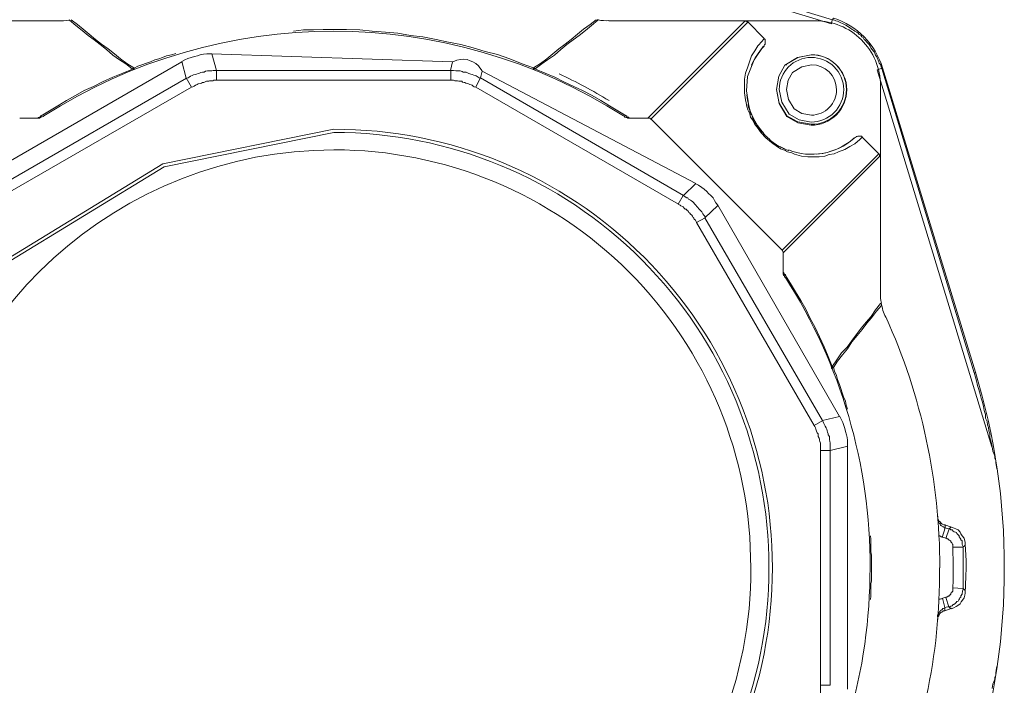
# Model space of a CAD drawing. Units: millimetres. Extents: x -22810 to -6810, y 18284 to 27984.
# Drawn here: x -18668 to -18569, y 21901 to 21968 of the extents above; entities that cross this region are included whole.
import ezdxf

# ---------------------------------------------------------------- set-up
doc = ezdxf.new("R2010")
doc.units = ezdxf.units.MM
doc.layers.add('2DH_OBP', color=51, linetype='Continuous', lineweight=18)
doc.layers.add('at_Entity', color=7, linetype='Continuous')

# ---------------------------------------------------------------- blocks, each defined once
blk = doc.blocks.new('A$C21F71376')
at = {"layer": 'at_Entity', "color": 7, "lineweight": 20}
for p, q in [((589.84, 691.798), (589.895, 691.798)), ((589.895, 691.798), (589.942, 691.798)), ((606.593, 689.103), (605.689, 687.759)), ((611.431, 688.287), (610.067, 688.012)), ((611.44, 688.287), (610.077, 688.012)), ((605.689, 687.759), (605.023, 686.101)), ((610.067, 688.012), (608.784, 687.228)), ((610.077, 688.012), (608.793, 687.228)), ((608.784, 687.228), (608.163, 686.133)), ((608.793, 687.228), (608.172, 686.133)), ((609.57, 686.506), (609.131, 685.726)), ((610.482, 687.073), (609.57, 686.506)), ((611.454, 687.274), (610.482, 687.073)), ((605.023, 686.101), (604.929, 684.663)), ((608.163, 686.133), (607.929, 684.785)), ((608.172, 686.133), (607.938, 684.785)), ((609.131, 685.726), (608.966, 684.785)), ((604.929, 684.663), (605.165, 683.159)), ((607.929, 684.785), (608.204, 683.388)), ((607.938, 684.785), (608.213, 683.422)), ((608.215, 684.785), (608.473, 683.497)), ((608.966, 684.785), (609.16, 683.78)), ((608.204, 683.388), (608.989, 682.071)), ((608.213, 683.422), (608.998, 682.138)), ((608.473, 683.497), (609.203, 682.298)), ((609.16, 683.78), (609.716, 682.834)), ((609.716, 682.834), (610.494, 682.377)), ((610.494, 682.377), (611.454, 682.205)), ((608.989, 682.071), (610.084, 681.432)), ((608.998, 682.138), (610.093, 681.517)), ((609.203, 682.298), (610.213, 681.727)), ((610.084, 681.432), (611.431, 681.191)), ((610.093, 681.517), (611.44, 681.284)), ((610.213, 681.727), (611.44, 681.514)), ((563.341, 680.786), (546.134, 677.317)), ((563.359, 680.463), (546.28, 677.019)), ((546.134, 677.317), (529.938, 667.422)), ((546.28, 677.019), (530.203, 667.195)), ((618.412, 664.396), (618.413, 664.114)), ((618.413, 664.114), (618.423, 663.791)), ((618.423, 663.791), (618.451, 663.538)), ((618.451, 663.538), (618.504, 663.291)), ((626.738, 638.243), (626.738, 638.718)), ((626.738, 637.784), (626.738, 638.243)), ((626.738, 637.189), (626.738, 637.784)), ((626.738, 636.644), (626.738, 637.189)), ((626.738, 636.17), (626.738, 636.644)), ((626.738, 635.71), (626.738, 636.17)), ((626.738, 635.115), (626.738, 635.71)), ((626.738, 634.571), (626.738, 635.115))]:
    blk.add_line(p, q, dxfattribs=at)
for points in [[(613.472, 691.384), (575.505, 702.949), (575.827, 702.903), (576.15, 702.811), (576.473, 702.765), (576.749, 702.673), (577.072, 702.626), (577.44, 702.58), (577.763, 702.488), (578.085, 702.396), (578.408, 702.35), (578.684, 702.258), (579.145, 702.166), (579.56, 702.074), (579.974, 701.935), (580.435, 701.843), (580.896, 701.751), (581.311, 701.659), (581.725, 701.521), (582.14, 701.382), (582.555, 701.244), (582.969, 701.152)], [(613.574, 691.798), (582.933, 701.106)], [(521.927, 691.692), (535.612, 691.692)], [(536.685, 691.798), (536.685, 691.798), (536.685, 691.798), (536.685, 691.798), (536.685, 691.798), (536.731, 691.752), (536.731, 691.752), (536.731, 691.752), (536.731, 691.752), (536.731, 691.752), (536.731, 691.752), (537.376, 691.245), (538.021, 690.739), (538.62, 690.232), (539.219, 689.771), (539.818, 689.31), (540.463, 688.803), (541.109, 688.25), (541.754, 687.79), (542.399, 687.375), (543.044, 686.868)], [(543.214, 686.96), (542.523, 687.421), (541.878, 687.882), (541.279, 688.389), (540.634, 688.896), (539.943, 689.356), (539.344, 689.817), (538.699, 690.37), (538.1, 690.877), (537.547, 691.338), (536.902, 691.798)], [(583.476, 686.96), (584.167, 687.421), (584.812, 687.882), (585.411, 688.389), (586.01, 688.896), (586.656, 689.356), (587.255, 689.817), (587.9, 690.37), (588.499, 690.877), (589.19, 691.338), (589.789, 691.798)], [(590.005, 691.798), (590.005, 691.798), (590.005, 691.798), (589.959, 691.798), (589.959, 691.798), (589.959, 691.752), (589.959, 691.752), (589.959, 691.752), (589.959, 691.752), (589.959, 691.752), (589.959, 691.752), (589.314, 691.245), (588.715, 690.739), (588.07, 690.232), (587.471, 689.771), (586.826, 689.31), (586.227, 688.803), (585.582, 688.25), (584.891, 687.79), (584.292, 687.375), (583.647, 686.868)], [(604.727, 691.692), (591.042, 691.692)], [(594.982, 681.915), (604.75, 691.683)], [(595.295, 681.814), (605.063, 691.582)], [(611.846, 691.692), (604.704, 691.692)], [(605.04, 691.591), (605.04, 691.591), (604.948, 691.591), (604.948, 691.637), (604.948, 691.637), (604.948, 691.637), (604.856, 691.683), (604.81, 691.683), (604.81, 691.683), (604.764, 691.683), (604.718, 691.683)], [(605.04, 691.591), (606.699, 689.932)], [(613.472, 691.384), (613.564, 691.798)], [(613.68, 691.969), (613.587, 691.785)], [(618.518, 686.923), (618.472, 687.062), (618.426, 687.292), (618.287, 687.43), (618.241, 687.569), (618.195, 687.753), (618.103, 687.891), (618.057, 688.075), (617.919, 688.26), (617.873, 688.352), (617.78, 688.582), (617.688, 688.674), (617.596, 688.813), (617.458, 688.997), (617.366, 689.135), (617.274, 689.319), (617.181, 689.412), (617.043, 689.55), (616.905, 689.734), (616.767, 689.826), (616.675, 690.011), (616.536, 690.103), (616.444, 690.241), (616.26, 690.333), (616.168, 690.471), (616.03, 690.564), (615.845, 690.656), (615.707, 690.748), (615.569, 690.84), (615.384, 690.978), (615.246, 691.07), (615.108, 691.163), (614.924, 691.255), (614.785, 691.347), (614.601, 691.439), (614.417, 691.485), (614.279, 691.577), (614.094, 691.669), (613.91, 691.715), (613.772, 691.762), (613.587, 691.808)], [(583.476, 686.96), (582.324, 687.375), (581.08, 687.882), (579.836, 688.297), (578.592, 688.619), (577.394, 688.988), (576.15, 689.31), (574.906, 689.541), (573.662, 689.817), (572.326, 690.094), (571.082, 690.232), (569.791, 690.462), (568.547, 690.554), (567.211, 690.646), (565.967, 690.785), (564.631, 690.831), (563.341, 690.831), (562.281, 690.831), (561.313, 690.785), (560.3, 690.785), (559.286, 690.646)], [(616.578, 679.98), (616.347, 679.749), (615.841, 679.335), (615.334, 679.058), (614.827, 678.736), (614.182, 678.505), (613.767, 678.321), (613.26, 678.229), (612.8, 678.091), (612.247, 677.998), (611.694, 677.998), (611.095, 677.998), (610.45, 678.091), (609.758, 678.275), (609.482, 678.413), (609.067, 678.505), (608.745, 678.69), (608.33, 678.828), (607.915, 679.104), (607.593, 679.335), (607.224, 679.611), (606.856, 679.934), (606.395, 680.44), (605.98, 680.993), (605.75, 681.27), (605.565, 681.685), (605.335, 682.007), (605.243, 682.33), (605.059, 682.744), (604.966, 683.067), (604.874, 683.435), (604.828, 683.758), (604.736, 684.449), (604.736, 685.14), (604.736, 685.831), (604.828, 686.43), (605.059, 687.076), (605.243, 687.675), (605.427, 688.181), (605.75, 688.688), (606.072, 689.195), (606.487, 689.656), (606.717, 689.932)], [(606.699, 689.932), (606.699, 689.886), (606.745, 689.84), (606.745, 689.84), (606.791, 689.84), (606.791, 689.748), (606.791, 689.702), (606.791, 689.702), (606.791, 689.656), (606.791, 689.61), (606.791, 689.61), (606.791, 689.518), (606.791, 689.472), (606.791, 689.425), (606.791, 689.333), (606.745, 689.333), (606.699, 689.241), (606.699, 689.195), (606.699, 689.149), (606.653, 689.103), (606.607, 689.103)], [(547.43, 688.412), (547.016, 688.274), (546.509, 688.181), (546.094, 687.997), (545.725, 687.859), (545.311, 687.767), (544.896, 687.582), (544.481, 687.444), (544.021, 687.26), (543.606, 687.122), (543.237, 686.937)], [(551.057, 688.375), (550.826, 688.375), (550.55, 688.375), (550.227, 688.329), (549.905, 688.283), (549.628, 688.191), (549.306, 688.098), (548.983, 688.006), (548.661, 687.914), (548.338, 687.776), (548.062, 687.592)], [(575.321, 687.582), (551.038, 688.366)], [(575.113, 686.716), (551.522, 686.716), (551.061, 688.375)], [(548.052, 687.582), (527.502, 675.741)], [(551.54, 686.716), (551.356, 686.716), (551.218, 686.716), (551.08, 686.67), (550.941, 686.67), (550.757, 686.67), (550.619, 686.67), (550.434, 686.624), (550.296, 686.532), (550.112, 686.532), (549.974, 686.486), (549.835, 686.44), (549.697, 686.394), (549.513, 686.347), (549.421, 686.301), (549.236, 686.255), (549.098, 686.209), (548.914, 686.117), (548.776, 686.025), (548.684, 685.979), (548.499, 685.933), (548.038, 687.592)], [(578.117, 685.924), (577.979, 685.97), (577.887, 686.016), (577.703, 686.154), (577.611, 686.2), (577.472, 686.246), (577.288, 686.292), (577.15, 686.338), (576.966, 686.384), (576.873, 686.43), (576.689, 686.523), (576.551, 686.523), (576.367, 686.523), (576.274, 686.615), (576.09, 686.661), (575.952, 686.661), (575.814, 686.661), (575.629, 686.661), (575.399, 686.707), (575.307, 686.707), (575.122, 686.707), (575.307, 687.582)], [(578.293, 686.652), (578.062, 686.974), (577.924, 687.158), (577.647, 687.389), (577.371, 687.573), (577.095, 687.665), (576.772, 687.804), (576.449, 687.85), (576.127, 687.804), (575.758, 687.757), (575.344, 687.573)], [(533.57, 681.915), (533.57, 681.961), (533.662, 681.961), (533.662, 682.007), (533.662, 682.007), (533.755, 682.007), (533.801, 682.007), (533.801, 682.099), (533.801, 682.145), (533.847, 682.145), (533.893, 682.145), (534.722, 682.652), (535.552, 683.159), (536.427, 683.666), (537.349, 684.173), (538.224, 684.68), (539.146, 685.094), (540.067, 685.555), (541.081, 686.016), (542.095, 686.43), (543.062, 686.845)], [(543.251, 686.822), (543.251, 686.822), (543.205, 686.822), (543.205, 686.822), (543.159, 686.822), (543.159, 686.822), (543.159, 686.822), (543.159, 686.868), (543.113, 686.868), (543.021, 686.868), (543.021, 686.868)], [(543.044, 686.859), (543.044, 686.859), (543.09, 686.859), (543.09, 686.859), (543.09, 686.859), (543.136, 686.905), (543.136, 686.905), (543.136, 686.905), (543.136, 686.951), (543.136, 686.951), (543.228, 686.951)], [(543.251, 686.822), (543.251, 686.822), (543.251, 686.822), (543.251, 686.822), (543.251, 686.822), (543.251, 686.822), (543.251, 686.822), (543.251, 686.822), (543.251, 686.822), (543.251, 686.822), (543.251, 686.822), (543.251, 686.868), (543.251, 686.868), (543.251, 686.868), (543.251, 686.868), (543.251, 686.868), (543.251, 686.868), (543.251, 686.868), (543.251, 686.868), (543.251, 686.868), (543.251, 686.868), (543.251, 686.868), (543.251, 686.868), (543.251, 686.868), (543.251, 686.868), (543.251, 686.868), (543.251, 686.868), (543.251, 686.868), (543.251, 686.868), (543.205, 686.868), (543.205, 686.868), (543.205, 686.868), (543.205, 686.868), (543.205, 686.914), (543.205, 686.914), (543.205, 686.914), (543.205, 686.914), (543.205, 686.914), (543.205, 686.96), (543.205, 686.96), (543.205, 686.96)], [(575.113, 685.716), (551.522, 685.716), (551.522, 686.73)], [(577.666, 685.025), (577.482, 685.071), (577.389, 685.117), (577.297, 685.209), (577.205, 685.255), (577.067, 685.302), (576.929, 685.348), (576.837, 685.394), (576.652, 685.44), (576.56, 685.486), (576.468, 685.486), (576.33, 685.532), (576.238, 685.624), (576.053, 685.624), (575.961, 685.624), (575.823, 685.67), (575.639, 685.67), (575.546, 685.67), (575.408, 685.716), (575.27, 685.716), (575.132, 685.716), (575.132, 686.73)], [(598.576, 674.105), (578.117, 685.947), (578.302, 686.638)], [(599.82, 675.312), (578.302, 686.647)], [(583.439, 686.822), (583.439, 686.822), (583.439, 686.822), (583.439, 686.822), (583.439, 686.822), (583.439, 686.822), (583.439, 686.822), (583.439, 686.822), (583.439, 686.822), (583.439, 686.822), (583.439, 686.822), (583.439, 686.868), (583.439, 686.868), (583.439, 686.868), (583.439, 686.868), (583.439, 686.868), (583.439, 686.868), (583.439, 686.868), (583.439, 686.868), (583.439, 686.868), (583.439, 686.868), (583.439, 686.868), (583.439, 686.868), (583.439, 686.868), (583.439, 686.868), (583.439, 686.868), (583.439, 686.868), (583.439, 686.868), (583.439, 686.868), (583.439, 686.868), (583.439, 686.868), (583.439, 686.868), (583.439, 686.868), (583.439, 686.914), (583.439, 686.914), (583.439, 686.914), (583.485, 686.914), (583.485, 686.914), (583.485, 686.96), (583.485, 686.96), (583.485, 686.96)], [(583.439, 686.822), (583.439, 686.822), (583.439, 686.822), (583.485, 686.822), (583.485, 686.822), (583.532, 686.822), (583.532, 686.822), (583.532, 686.868), (583.578, 686.868), (583.578, 686.868), (583.67, 686.868)], [(583.647, 686.859), (583.555, 686.859), (583.555, 686.859), (583.555, 686.859), (583.555, 686.859), (583.555, 686.905), (583.555, 686.905), (583.555, 686.905), (583.555, 686.951), (583.462, 686.951), (583.462, 686.951)], [(593.116, 681.915), (593.069, 681.961), (593.069, 681.961), (593.023, 682.007), (593.023, 682.007), (592.931, 682.007), (592.885, 682.007), (592.885, 682.099), (592.839, 682.145), (592.793, 682.145), (592.793, 682.145), (591.964, 682.652), (591.134, 683.159), (590.259, 683.666), (589.383, 684.173), (588.416, 684.68), (587.54, 685.094), (586.527, 685.555), (585.605, 686.016), (584.637, 686.43), (583.67, 686.845)], [(608.98, 687.274), (608.934, 687.274)], [(614.021, 687.168), (614.021, 687.168)], [(629.645, 648.809), (618.08, 686.776), (618.495, 686.914)], [(618.619, 686.96), (618.527, 686.914)], [(627.848, 656.273), (618.541, 686.914)], [(618.619, 686.96), (627.973, 656.319)], [(548.504, 685.924), (530.165, 675.326), (529.658, 675.833)], [(551.54, 685.716), (551.356, 685.716), (551.264, 685.716), (551.172, 685.67), (551.033, 685.67), (550.849, 685.67), (550.757, 685.624), (550.619, 685.624), (550.527, 685.624), (550.342, 685.532), (550.25, 685.486), (550.112, 685.486), (550.02, 685.44), (549.882, 685.394), (549.697, 685.348), (549.605, 685.302), (549.513, 685.255), (549.421, 685.209), (549.283, 685.117), (549.144, 685.071), (549.006, 685.025), (548.499, 685.947)], [(598.06, 673.243), (577.647, 685.039), (578.108, 685.914)], [(549.02, 685.025), (530.727, 674.473), (530.174, 675.303)], [(618.412, 678.077), (618.412, 685.173)], [(605.072, 683.265), (605.072, 683.265), (605.072, 683.265), (605.119, 683.265), (605.119, 683.265), (605.119, 683.219), (605.119, 683.219), (605.119, 683.219), (605.119, 683.219), (605.119, 683.173), (605.119, 683.173)], [(609.187, 678.634), (609.141, 678.634), (609.049, 678.68), (608.957, 678.726), (608.819, 678.726), (608.772, 678.819), (608.68, 678.865), (608.634, 678.865), (608.542, 678.911), (608.404, 678.957), (608.358, 679.003), (608.22, 679.049), (608.035, 679.141), (607.943, 679.233), (607.713, 679.371), (607.621, 679.464), (607.482, 679.556), (607.344, 679.648), (607.206, 679.832), (607.068, 679.924), (606.929, 680.063), (606.791, 680.155), (606.745, 680.247), (606.653, 680.339), (606.607, 680.477), (606.469, 680.477), (606.376, 680.616), (606.284, 680.708), (606.238, 680.8), (606.192, 680.892), (606.054, 681.03), (605.962, 681.168), (605.916, 681.307), (605.777, 681.399), (605.777, 681.583), (605.639, 681.721), (605.593, 681.814), (605.547, 681.906), (605.501, 682.09), (605.455, 682.228), (605.363, 682.32), (605.363, 682.413), (605.271, 682.551), (605.271, 682.643), (605.271, 682.735), (605.178, 682.827), (605.178, 682.919), (605.132, 683.012), (605.132, 683.058), (605.086, 683.15), (605.086, 683.242)], [(533.57, 681.915), (531.727, 681.915)], [(534.16, 682.122), (534.114, 682.122), (534.114, 682.122), (534.114, 682.076), (534.068, 682.076), (533.976, 682.03), (533.976, 682.03), (533.976, 682.03), (533.93, 682.03), (533.884, 682.03), (533.884, 682.03), (533.838, 681.984), (533.792, 681.984), (533.792, 681.984), (533.792, 681.984), (533.745, 681.892), (533.699, 681.892), (533.699, 681.892), (533.653, 681.892), (533.561, 681.892), (533.561, 681.892)], [(594.982, 681.915), (593.139, 681.915), (593.092, 681.915), (593.092, 681.915), (593, 681.915), (593, 681.915), (592.954, 681.915), (592.908, 681.961), (592.908, 681.961), (592.862, 681.961), (592.816, 681.961), (592.816, 682.007), (592.816, 682.007), (592.724, 682.007), (592.724, 682.007), (592.724, 682.007), (592.632, 682.007), (592.632, 682.099), (592.586, 682.099), (592.586, 682.145), (592.54, 682.145), (592.54, 682.145)], [(595.295, 681.814), (595.249, 681.814), (595.249, 681.814), (595.249, 681.86), (595.249, 681.86), (595.249, 681.86), (595.203, 681.86), (595.203, 681.906), (595.203, 681.906), (595.203, 681.906), (595.203, 681.906), (595.157, 681.906), (595.157, 681.906), (595.065, 681.906), (595.065, 681.906), (595.065, 681.906), (595.065, 681.906), (595.065, 681.906), (595.065, 681.906), (594.972, 681.906), (594.972, 681.906)], [(608.528, 668.612), (595.304, 681.79)], [(606.492, 680.463), (606.492, 680.463), (606.492, 680.51), (606.492, 680.51), (606.492, 680.51), (606.538, 680.51), (606.538, 680.51), (606.538, 680.51), (606.538, 680.51), (606.538, 680.51), (606.538, 680.51)], [(615.753, 679.874), (615.799, 679.92), (615.845, 679.92), (615.937, 679.966), (615.983, 680.058), (616.03, 680.058), (616.076, 680.058), (616.122, 680.104), (616.168, 680.104), (616.214, 680.104), (616.26, 680.104), (616.352, 680.104), (616.352, 680.104), (616.352, 680.104), (616.444, 680.104), (616.49, 680.104), (616.49, 680.104), (616.536, 680.058), (616.582, 680.058), (616.582, 680.058), (616.582, 679.966)], [(616.578, 679.98), (618.237, 678.321)], [(609.187, 678.634), (609.187, 678.634), (609.187, 678.634), (609.187, 678.634), (609.187, 678.634), (609.141, 678.634), (609.141, 678.634), (609.141, 678.68), (609.141, 678.68), (609.141, 678.68), (609.141, 678.68)], [(618.241, 678.321), (608.519, 668.599)], [(608.63, 668.331), (618.398, 678.1)], [(618.241, 678.321), (618.287, 678.321), (618.287, 678.321), (618.287, 678.275), (618.287, 678.229), (618.333, 678.229), (618.333, 678.183), (618.333, 678.183), (618.333, 678.091), (618.426, 678.091), (618.426, 678.091)], [(618.412, 664.396), (618.412, 678.081)], [(600.755, 671.861), (600.709, 672.045), (600.617, 672.137), (600.525, 672.276), (600.433, 672.46), (600.34, 672.552), (600.248, 672.644), (600.11, 672.782), (600.018, 672.921), (599.926, 673.013), (599.834, 673.151), (599.695, 673.289), (599.603, 673.381), (599.511, 673.474), (599.373, 673.566), (599.281, 673.658), (599.096, 673.75), (599.004, 673.888), (598.912, 673.888), (598.728, 673.98), (598.589, 674.119), (599.834, 675.317)], [(602.031, 673.137), (601.847, 673.368), (601.709, 673.598), (601.571, 673.874), (601.34, 674.105), (601.11, 674.335), (600.926, 674.52), (600.649, 674.75), (600.419, 674.934), (600.096, 675.165), (599.82, 675.303)], [(599.889, 671.409), (599.843, 671.502), (599.797, 671.64), (599.658, 671.732), (599.612, 671.824), (599.566, 671.916), (599.474, 672.054), (599.428, 672.147), (599.29, 672.239), (599.198, 672.331), (599.105, 672.423), (599.059, 672.561), (598.967, 672.561), (598.829, 672.746), (598.737, 672.746), (598.645, 672.838), (598.553, 672.976), (598.46, 673.022), (598.322, 673.068), (598.23, 673.16), (598.046, 673.252), (598.553, 674.128)], [(612.574, 651.467), (600.732, 671.879), (602.022, 673.123)], [(614.297, 651.887), (602.041, 673.128)], [(611.74, 650.951), (599.898, 671.409), (600.773, 671.87)], [(608.63, 666.401), (608.63, 668.336), (608.63, 668.336), (608.63, 668.336), (608.63, 668.336), (608.63, 668.336), (608.63, 668.428), (608.63, 668.428), (608.63, 668.428), (608.63, 668.428), (608.63, 668.428), (608.63, 668.428), (608.584, 668.52), (608.584, 668.52), (608.584, 668.52), (608.584, 668.52), (608.584, 668.52), (608.537, 668.52), (608.537, 668.52), (608.537, 668.52), (608.537, 668.612), (608.537, 668.612)], [(608.837, 665.843), (608.791, 665.889), (608.791, 665.889), (608.791, 665.935), (608.745, 665.935), (608.745, 665.982), (608.745, 665.982), (608.745, 666.074), (608.745, 666.074), (608.653, 666.074), (608.653, 666.074), (608.653, 666.166), (608.653, 666.166), (608.607, 666.212), (608.607, 666.258), (608.607, 666.258), (608.607, 666.258), (608.607, 666.304), (608.607, 666.35), (608.607, 666.35), (608.607, 666.396)], [(608.63, 666.401), (608.63, 666.355), (608.676, 666.355), (608.676, 666.309), (608.722, 666.263), (608.722, 666.263), (608.722, 666.263), (608.722, 666.17), (608.768, 666.17), (608.86, 666.17), (608.86, 666.078), (609.367, 665.249), (609.874, 664.42), (610.381, 663.544), (610.887, 662.669), (611.348, 661.747), (611.855, 660.826), (612.27, 659.904), (612.73, 658.89), (613.145, 657.923), (613.56, 656.909)], [(613.574, 656.927), (614.034, 657.572), (614.495, 658.264), (615.048, 658.863), (615.509, 659.462), (615.97, 660.107), (616.476, 660.752), (616.983, 661.351), (617.49, 661.95), (617.905, 662.595), (618.412, 663.24), (618.412, 663.24), (618.412, 663.24), (618.458, 663.24), (618.458, 663.286), (618.458, 663.286), (618.458, 663.286), (618.458, 663.286), (618.458, 663.286), (618.458, 663.286), (618.504, 663.286)], [(613.68, 656.794), (614.094, 657.439), (614.601, 658.084), (615.108, 658.683), (615.523, 659.374), (616.076, 660.019), (616.582, 660.618), (617.043, 661.263), (617.504, 661.816), (618.011, 662.461), (618.518, 663.06)], [(613.574, 656.927), (613.574, 656.927), (613.528, 656.881), (613.528, 656.881), (613.528, 656.835), (613.481, 656.835), (613.481, 656.835), (613.481, 656.789), (613.481, 656.789), (613.481, 656.697), (613.481, 656.697)], [(613.574, 656.927), (613.574, 656.927), (613.574, 656.927), (613.574, 656.881), (613.574, 656.881), (613.574, 656.835), (613.574, 656.835), (613.62, 656.835), (613.62, 656.835), (613.62, 656.835), (613.666, 656.789), (613.62, 656.789), (613.62, 656.789), (613.62, 656.789), (613.62, 656.789), (613.574, 656.789), (613.574, 656.789), (613.574, 656.789), (613.574, 656.789), (613.574, 656.789), (613.574, 656.789), (613.574, 656.789), (613.574, 656.789), (613.574, 656.789), (613.574, 656.789), (613.574, 656.789), (613.574, 656.697), (613.574, 656.697), (613.574, 656.697), (613.574, 656.697), (613.574, 656.697), (613.528, 656.697), (613.528, 656.697), (613.528, 656.697), (613.528, 656.697), (613.528, 656.697), (613.528, 656.697), (613.528, 656.697), (613.528, 656.697), (613.528, 656.697), (613.528, 656.697), (613.528, 656.697), (613.528, 656.697), (613.528, 656.697), (613.528, 656.697), (613.528, 656.697), (613.528, 656.697), (613.528, 656.697), (613.481, 656.697), (613.481, 656.697), (613.481, 656.697)], [(613.68, 656.794), (613.772, 656.425), (614.002, 656.01), (614.094, 655.596), (614.279, 655.089), (614.417, 654.674), (614.555, 654.26), (614.693, 653.845), (614.878, 653.43), (614.97, 653.015), (615.108, 652.601)], [(627.986, 656.305), (627.848, 656.259)], [(630.161, 646.528), (630.115, 646.758), (630.069, 647.035), (630.023, 647.219), (630.023, 647.449), (629.931, 647.68), (629.931, 647.864), (629.839, 648.141), (629.747, 648.371), (629.701, 648.601), (629.654, 648.786), (629.608, 649.108), (629.516, 649.431), (629.424, 649.753), (629.424, 650.122), (629.332, 650.444), (629.286, 650.767), (629.194, 651.043), (629.148, 651.366), (629.009, 651.688), (629.009, 652.057), (628.871, 652.472), (628.779, 652.886), (628.687, 653.301), (628.549, 653.716), (628.456, 654.131), (628.318, 654.591), (628.18, 655.006), (628.088, 655.467), (627.996, 655.835), (627.857, 656.296)], [(613.366, 648.463), (613.366, 648.601), (613.366, 648.786), (613.366, 648.924), (613.366, 649.108), (613.366, 649.2), (613.32, 649.385), (613.274, 649.523), (613.274, 649.707), (613.274, 649.845), (613.136, 650.03), (613.136, 650.122), (613.09, 650.306), (613.044, 650.444), (612.998, 650.583), (612.952, 650.721), (612.859, 650.905), (612.767, 651.043), (612.721, 651.182), (612.629, 651.32), (612.583, 651.458), (614.288, 651.873)], [(615.094, 648.878), (615.094, 649.2), (615.094, 649.477), (615.048, 649.753), (615.002, 650.03), (614.91, 650.352), (614.818, 650.675), (614.726, 650.951), (614.633, 651.274), (614.449, 651.596), (614.311, 651.873)], [(612.366, 648.463), (612.366, 648.601), (612.366, 648.693), (612.366, 648.786), (612.366, 648.97), (612.366, 649.108), (612.366, 649.2), (612.32, 649.339), (612.274, 649.477), (612.274, 649.615), (612.228, 649.707), (612.136, 649.845), (612.136, 650.03), (612.136, 650.122), (612.044, 650.214), (611.998, 650.306), (611.952, 650.49), (611.906, 650.583), (611.86, 650.721), (611.814, 650.859), (611.721, 650.951), (612.597, 651.458)], [(613.366, 624.826), (613.366, 648.463), (615.117, 648.878)], [(615.094, 624.411), (615.094, 648.878)], [(612.366, 624.826), (612.366, 648.463), (613.38, 648.463)], [(624.185, 641.828), (624.185, 641.598)], [(624.185, 641.828), (624.185, 641.69), (624.185, 641.598), (624.277, 641.459), (624.277, 641.367), (624.416, 641.275), (624.508, 641.183), (624.554, 641.091), (624.646, 641.045), (624.784, 640.953), (624.922, 640.953), (624.922, 640.906), (624.922, 640.86), (624.922, 640.86), (624.922, 640.86), (624.922, 640.768), (624.922, 640.768), (624.922, 640.768), (624.922, 640.768), (624.922, 640.676), (624.922, 640.676)], [(624.185, 641.588), (624.185, 641.496), (624.185, 641.496), (624.185, 641.358), (624.231, 641.312), (624.277, 641.266), (624.277, 641.22), (624.277, 641.174), (624.369, 641.128), (624.416, 641.082), (624.416, 640.989), (624.462, 640.943), (624.508, 640.897), (624.554, 640.851), (624.6, 640.851), (624.646, 640.805), (624.692, 640.759), (624.784, 640.759), (624.83, 640.667), (624.876, 640.667), (624.922, 640.667), (624.646, 639.699)], [(624.909, 640.966), (625.554, 640.736), (625.83, 640.644), (626.014, 640.552), (626.245, 640.46), (626.429, 640.229), (626.521, 640.045), (626.659, 639.861), (626.844, 639.63), (626.89, 639.446), (626.936, 639.215), (626.936, 638.939), (626.936, 638.939), (626.936, 638.893), (626.89, 638.893), (626.844, 638.801), (626.844, 638.801), (626.844, 638.801), (626.752, 638.801), (626.752, 638.801), (626.752, 638.709), (626.752, 638.709)], [(625.531, 640.754), (625.3, 640.524)], [(617.407, 639.856), (617.453, 639.533), (617.453, 639.211), (617.453, 638.888), (617.453, 638.566), (617.453, 638.243), (617.499, 637.921), (617.499, 637.598), (617.499, 637.276), (617.499, 636.953), (617.499, 636.631), (617.499, 636.354), (617.499, 636.032), (617.499, 635.709), (617.499, 635.34), (617.453, 635.018), (617.453, 634.695), (617.453, 634.419), (617.453, 634.096), (617.453, 633.774), (617.407, 633.451)], [(624.287, 639.856), (624.379, 639.856), (624.379, 639.81), (624.379, 639.81), (624.471, 639.81), (624.517, 639.764), (624.517, 639.764), (624.563, 639.764), (624.609, 639.764), (624.609, 639.764), (624.655, 639.718)], [(624.669, 639.718), (624.991, 639.626)], [(624.909, 640.653), (625.323, 640.561), (625.001, 639.593)], [(625.323, 640.547), (625.415, 640.547), (625.508, 640.455), (625.646, 640.455), (625.738, 640.317), (625.83, 640.271), (625.968, 640.225), (626.06, 640.178), (626.107, 640.086), (626.245, 639.948), (626.337, 639.856), (626.337, 639.764), (626.429, 639.626), (626.521, 639.533), (626.521, 639.441), (626.659, 639.349), (626.659, 639.211), (626.659, 639.119), (626.659, 638.98), (626.752, 638.796), (626.752, 638.704), (625.692, 638.704)], [(625.01, 639.616), (625.102, 639.616), (625.102, 639.57), (625.24, 639.57), (625.24, 639.524), (625.332, 639.432), (625.332, 639.432), (625.425, 639.386), (625.425, 639.34), (625.517, 639.34), (625.517, 639.248), (625.517, 639.248), (625.609, 639.156), (625.609, 639.156), (625.655, 639.017), (625.701, 638.971), (625.701, 638.925), (625.701, 638.879), (625.701, 638.833), (625.701, 638.695), (625.701, 638.695)], [(626.738, 634.571), (626.738, 634.479), (626.692, 634.294), (626.692, 634.202), (626.646, 634.11), (626.646, 633.972), (626.507, 633.834), (626.507, 633.695), (626.415, 633.603), (626.369, 633.511), (626.323, 633.419), (626.231, 633.281), (626.093, 633.235), (626.047, 633.143), (625.954, 633.05), (625.816, 632.958), (625.724, 632.958), (625.632, 632.82), (625.494, 632.774), (625.402, 632.728), (625.309, 632.728), (624.987, 633.649)], [(625.701, 634.608), (625.701, 634.516), (625.701, 634.516), (625.701, 634.377), (625.701, 634.377), (625.701, 634.285), (625.655, 634.239), (625.609, 634.193), (625.609, 634.147), (625.517, 634.101), (625.517, 634.055), (625.517, 633.963), (625.425, 633.963), (625.425, 633.871), (625.332, 633.871), (625.332, 633.778), (625.24, 633.778), (625.24, 633.778), (625.102, 633.686), (625.102, 633.686), (625.01, 633.686)], [(626.95, 634.364), (626.95, 634.087), (626.904, 633.903), (626.858, 633.626), (626.673, 633.396), (626.535, 633.212), (626.443, 633.027), (626.213, 632.843), (626.028, 632.751), (625.798, 632.613), (625.521, 632.52), (625.521, 632.52), (625.521, 632.52), (625.521, 632.567), (625.429, 632.613), (625.429, 632.613), (625.429, 632.613), (625.383, 632.613), (625.337, 632.659), (625.337, 632.659), (625.337, 632.751)], [(626.738, 634.571), (625.678, 634.617)], [(626.95, 634.364), (626.719, 634.594)], [(624.669, 633.566), (624.623, 633.566), (624.623, 633.566), (624.577, 633.52), (624.485, 633.52), (624.485, 633.52), (624.439, 633.474), (624.392, 633.474), (624.392, 633.474), (624.346, 633.474), (624.3, 633.474)], [(625.323, 632.742), (624.909, 632.649), (624.678, 633.571)], [(625.01, 633.672), (624.687, 633.58)], [(624.909, 632.636), (624.862, 632.59), (624.816, 632.59), (624.77, 632.544), (624.678, 632.544), (624.678, 632.451), (624.586, 632.405), (624.54, 632.405), (624.494, 632.359), (624.448, 632.313), (624.402, 632.267), (624.402, 632.221), (624.356, 632.175), (624.263, 632.129), (624.263, 632.037), (624.263, 632.037), (624.263, 631.945), (624.171, 631.898), (624.171, 631.806), (624.171, 631.714), (624.171, 631.714), (624.171, 631.714), (624.171, 631.714)], [(625.531, 632.534), (624.886, 632.304), (624.747, 632.304), (624.655, 632.212), (624.563, 632.166), (624.471, 632.12), (624.379, 632.027), (624.287, 631.889), (624.287, 631.797), (624.194, 631.705), (624.194, 631.613), (624.194, 631.428)], [(624.909, 632.327), (624.909, 632.649)], [(624.185, 631.428), (624.185, 631.475), (624.185, 631.521), (624.185, 631.521), (624.185, 631.521), (624.185, 631.613), (624.185, 631.613), (624.185, 631.613), (624.185, 631.659), (624.185, 631.705), (624.185, 631.705)], [(630.161, 626.761), (630.115, 626.577), (630.069, 626.3), (630.023, 626.07), (630.023, 625.839), (629.931, 625.609), (629.931, 625.425), (629.839, 625.148), (629.747, 624.918), (629.701, 624.733), (629.654, 624.503)], [(611.74, 622.337), (611.786, 622.476), (611.832, 622.568), (611.924, 622.706), (611.97, 622.798), (612.016, 622.89), (612.062, 623.075), (612.108, 623.167), (612.154, 623.259), (612.154, 623.397), (612.201, 623.489), (612.247, 623.674), (612.247, 623.766), (612.339, 623.904), (612.385, 624.042), (612.385, 624.181), (612.385, 624.319), (612.385, 624.457), (612.385, 624.549), (612.385, 624.733), (612.385, 624.826), (613.352, 624.826)]]:
    blk.add_lwpolyline(points, dxfattribs=at)
for centre, radius, start, end in [((535.871, 697.209), 5.502, 267.30684, 278.39328), ((590.844, 697.195), 5.479, 260.93302, 272.07083), ((611.903, 685.184), 6.508, 0.10109, 90.30382), ((611.329, 684.736), 7.622, 16.97194, 71.96706), ((563.341, 636.46), 54.195, 57.41131, 122.58869), ((612.68, 683.798), 8.04, 138.92564, 154.73692), ((611.483, 684.745), 3.542, 0.6478, 90.84032), ((611.466, 684.765), 3.522, 0.3287, 90.42025), ((611.445, 684.78), 3.23, 90.0899, 179.9101), ((611.471, 684.771), 3.24, 0.26184, 90.55085), ((564.39, 639.588), 51.538, 58.81813, 65.14608), ((611.471, 684.756), 2.517, 0.66156, 90.38971), ((611.438, 684.779), 3.587, 269.8954, 0.1046), ((611.466, 684.806), 3.522, 269.57975, 359.6713), ((611.461, 684.765), 3.251, 269.6326, 0.3674), ((611.434, 684.76), 2.555, 270.45928, 0.57305), ((611.489, 684.779), 6.543, 184.50659, 223.17089), ((563.464, 636.722), 44.065, 359.89965, 90.16013), ((563.452, 636.737), 43.726, 359.87814, 90.12186), ((611.496, 684.704), 6.443, 248.64755, 311.1855), ((611.458, 684.701), 6.441, 274.97116, 311.76707), ((563.389, 636.603), 42.109, 90.02249, 174.2923), ((563.416, 636.78), 41.933, 359.81474, 90.05961), ((563.486, 636.77), 53.889, 359.86684, 32.66745), ((623.382, 664.029), 4.936, 188.68594, 206.0128), ((563.626, 636.77), 60.766, 359.88141, 24.42232), ((564.704, 636.932), 66.182, 359.75139, 17.03446), ((584.023, 636.755), 41.715, 359.84859, 2.69747), ((593.421, 636.402), 33.631, 0.41209, 4.26252), ((563.436, 636.549), 44.093, 269.87619, 0.12381), ((563.412, 636.55), 41.96, 269.91561, 0.14718), ((563.452, 636.551), 43.726, 269.87814, 0.12186), ((563.523, 636.514), 53.839, 327.31667, 0.14904), ((565.33, 636.137), 59.041, 335.2133, 0.48296), ((586.124, 636.521), 39.624, 357.23171, 0.16438), ((554.103, 638.468), 72.962, 356.77543, 358.54996), ((564.189, 636.443), 66.701, 343.0333, 0.18085), ((563.377, 636.666), 42.076, 185.72938, 269.9624)]:
    blk.add_arc(centre, radius, start, end, dxfattribs=at)

msp = doc.modelspace()

# ---------------------------------------------------------------- block references
at = {"layer": '2DH_OBP', "color": 7, "lineweight": 20}
msp.add_blockref('A$C21F71376', (-19200.163, 21276.271), dxfattribs=at)

doc.saveas('drawing.dxf')
